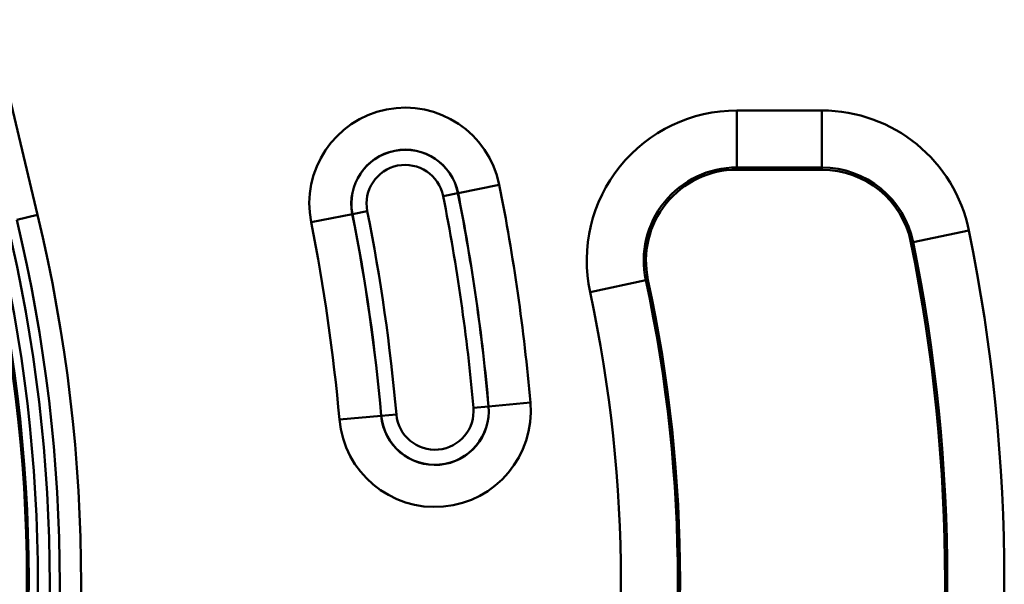
# Model space of a CAD drawing. Units: millimetres. Extents: x 0 to 11298, y 0 to 2970.
# Drawn here: x 7984 to 8067, y 1133 to 1181 of the extents above; entities that cross this region are included whole.
import ezdxf

# ---------------------------------------------------------------- set-up
doc = ezdxf.new("R2010")
doc.units = ezdxf.units.MM
doc.header["$LTSCALE"] = 5
doc.layers.add('Sichtbare Kanten(DIN)', color=7, linetype='Continuous', lineweight=50)
doc.layers.add('Sichtbare tangentiale Kanten(DIN)', color=7, linetype='Continuous', lineweight=50)

msp = doc.modelspace()

# ---------------------------------------------------------------- linework, layer by layer
at = {"layer": 'Sichtbare Kanten(DIN)'}
msp.add_line((8044.68, 1168.198), (8051.832, 1168.198), dxfattribs=at)
for centre, radius, start, end in [((8044.68, 1160.547), 7.651, 90, 192.1544), ((8051.832, 1160.547), 7.651, 11.5153, 90), ((7857.249, 1133.597), 127.838, 345.33926, 13.06642), ((7919.549, 1133.597), 142.651, 348.4847, 11.5153), ((7919.549, 1133.597), 120.349, 347.8456, 12.1544)]:
    msp.add_arc(centre, radius, start, end, dxfattribs=at)
at = {"layer": 'Sichtbare tangentiale Kanten(DIN)'}
for p, q in [((7985.827, 1164.398), (7978.825, 1193.547)), ((8051.832, 1173.182), (8044.68, 1173.182)), ((8044.68, 1168.385), (8044.68, 1173.182)), ((8051.832, 1173.182), (8051.832, 1168.385)), ((8044.68, 1168.385), (8044.68, 1168.198)), ((8044.68, 1168.385), (8051.832, 1168.385)), ((8051.832, 1168.385), (8051.832, 1168.198)), ((8021.216, 1166.232), (8024.684, 1166.923)), ((8021.208, 1166.231), (8019.96, 1165.982)), ((8021.216, 1166.232), (8021.208, 1166.231)), ((7985.827, 1164.398), (7984.079, 1163.978)), ((8012.32, 1164.462), (8008.852, 1163.772)), ((8012.32, 1164.462), (8012.328, 1164.463)), ((8013.576, 1164.712), (8012.328, 1164.463)), ((8064.213, 1163.069), (8059.513, 1162.112)), ((8059.513, 1162.112), (8059.329, 1162.074)), ((8032.328, 1157.887), (8037.018, 1158.897)), ((8037.018, 1158.897), (8037.201, 1158.936)), ((8027.308, 1148.592), (8023.787, 1148.281)), ((8014.759, 1147.485), (8016.027, 1147.597)), ((8023.778, 1148.28), (8022.51, 1148.169)), ((8023.787, 1148.281), (8023.778, 1148.28)), ((8014.751, 1147.484), (8011.229, 1147.174)), ((8014.751, 1147.484), (8014.759, 1147.485))]:
    msp.add_line(p, q, dxfattribs=at)
for centre, radius, start, end in [((8016.768, 1165.347), 8.071, 11.25682, 191.25682), ((8044.68, 1160.547), 12.635, 90, 192.1544), ((8051.832, 1160.547), 12.635, 11.5153, 90), ((8016.768, 1165.347), 4.536, 11.25682, 191.25682), ((8016.768, 1165.347), 4.527, 11.25682, 191.25682), ((8016.768, 1165.347), 3.254, 11.25682, 191.25682), ((8044.68, 1160.547), 7.838, 90, 192.1544), ((8051.832, 1160.547), 7.838, 11.5153, 90), ((7857.249, 1133.597), 170.719, 5.03887, 11.25682), ((7857.249, 1133.597), 165.902, 5.03887, 11.25682), ((7857.249, 1133.597), 167.175, 5.03887, 11.25682), ((7857.249, 1133.597), 167.183, 5.03887, 11.25682), ((7856.818, 1133.407), 132.679, 346.44671, 13.50791), ((7857.249, 1133.597), 158.112, 5.03887, 11.25682), ((7857.249, 1133.597), 158.121, 5.03887, 11.25682), ((7857.249, 1133.597), 159.393, 5.03887, 11.25682), ((7856.818, 1133.407), 129.043, 346.44671, 13.50791), ((7856.818, 1133.407), 130.042, 346.44671, 13.50791), ((7856.818, 1133.407), 130.881, 346.44671, 13.50791), ((7857.249, 1133.597), 154.577, 5.03887, 11.25682), ((7919.549, 1133.597), 147.635, 348.4847, 11.5153), ((7857.249, 1133.597), 127.683, 345.33926, 13.06642), ((7919.549, 1133.597), 142.838, 348.4847, 11.5153), ((7919.549, 1133.597), 120.162, 347.8456, 12.1544), ((7919.549, 1133.597), 115.365, 347.8456, 12.1544), ((8019.269, 1147.883), 8.071, 185.03887, 5.03887), ((8019.269, 1147.883), 4.536, 185.03887, 5.03887), ((8019.269, 1147.883), 4.527, 185.03887, 5.03887), ((8019.269, 1147.883), 3.254, 185.03887, 5.03887)]:
    msp.add_arc(centre, radius, start, end, dxfattribs=at)

doc.saveas('drawing.dxf')
